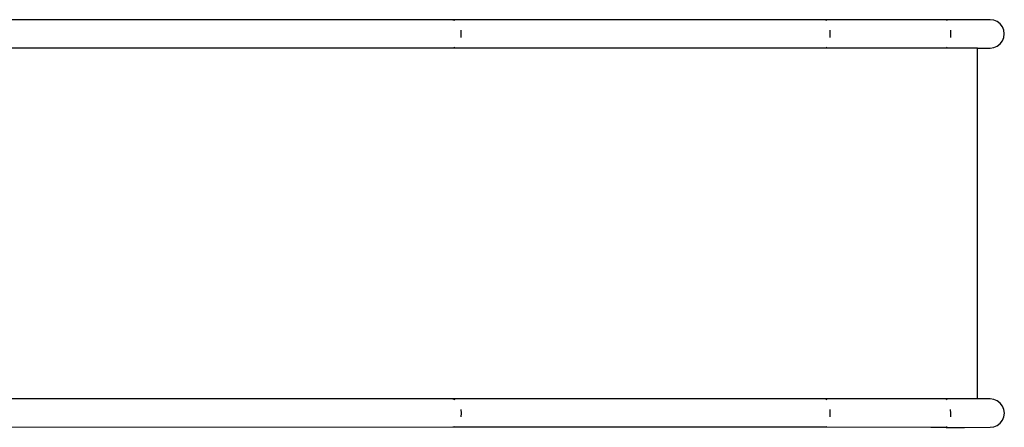
# Model space of a CAD drawing. Units: inches. Extents: x 92 to 677, y 24 to 426.
# Drawn here: x 360 to 477, y 200 to 249 of the extents above; entities that cross this region are included whole.
import ezdxf

# ---------------------------------------------------------------- set-up
doc = ezdxf.new("R2010")
doc.units = ezdxf.units.IN
doc.header["$MEASUREMENT"] = 0
doc.layers.add('VP-EQ', color=7, linetype='Continuous', true_color=0x8a3492)

# ---------------------------------------------------------------- blocks, each defined once
blk = doc.blocks.new('RB1296-2D')
at = {"layer": 'VP-EQ', "color": 7}
for p, q in [((122.05, -26.69), (13.26, 36.12)), ((120.37, -29.61), (11.57, 33.2)), ((99.55, -65.66), (-9.24, -2.85)), ((97.87, -68.58), (-10.93, -5.77)), ((122.05, -26.69), (122.24, -26.87)), ((160.33, -48.79), (122.05, -26.69)), ((122.05, -28.63), (121.8, -29)), ((122.24, -28.24), (122.05, -28.63)), ((120.61, -29.69), (120.37, -29.61)), ((158.65, -51.71), (120.37, -29.61)), ((160.33, -48.79), (160.42, -48.91)), ((171.13, -55.03), (160.33, -48.79)), ((160.14, -50.12), (159.93, -50.51)), ((159.93, -50.51), (159.7, -50.88)), ((171.02, -58.86), (158.65, -51.71)), ((158.79, -51.73), (158.65, -51.71)), ((172.71, -55.94), (171.13, -55.03)), ((172.71, -55.94), (172.79, -56.05)), ((174.6, -57.03), (172.71, -55.94)), ((177.22, -58.54), (174.6, -57.03)), ((172.31, -57.65), (172.08, -58.02)), ((172.51, -57.27), (172.31, -57.65)), ((171.17, -58.87), (171.02, -58.86)), ((174.24, -60.71), (171.02, -58.86)), ((177.57, -58.81), (177.22, -58.54)), ((177.84, -59.16), (177.57, -58.81)), ((178.01, -59.57), (177.84, -59.16)), ((177.84, -60.84), (178.01, -60.44)), ((178.06, -60), (178.01, -59.57)), ((178.01, -60.44), (178.06, -60)), ((153.43, -96.77), (174.24, -60.71)), ((174.24, -60.71), (175.54, -61.46)), ((175.54, -61.46), (175.94, -61.63)), ((175.94, -61.63), (176.38, -61.69)), ((176.38, -61.69), (176.81, -61.63)), ((176.81, -61.63), (177.22, -61.46)), ((177.22, -61.46), (177.57, -61.19)), ((177.57, -61.19), (177.84, -60.84)), ((99.55, -65.66), (99.74, -65.84)), ((137.83, -87.76), (99.55, -65.66)), ((99.55, -67.61), (99.3, -67.97)), ((99.74, -67.21), (99.55, -67.61)), ((98.11, -68.66), (97.87, -68.58)), ((136.15, -90.68), (97.87, -68.58)), ((150.21, -94.91), (137.83, -87.76)), ((137.83, -87.76), (137.92, -87.88)), ((137.43, -89.48), (137.2, -89.85)), ((137.64, -89.09), (137.43, -89.48)), ((136.29, -90.7), (136.15, -90.68)), ((146.95, -96.92), (136.15, -90.68)), ((150.21, -94.91), (150.29, -95.02)), ((153.43, -96.77), (150.21, -94.91)), ((149.81, -96.62), (149.58, -96.99)), ((150.01, -96.24), (149.81, -96.62)), ((154.72, -97.51), (153.43, -96.77)), ((148.52, -97.83), (146.95, -96.92)), ((148.67, -97.84), (148.52, -97.83)), ((148.52, -97.83), (150.41, -98.92)), ((155.07, -97.78), (154.72, -97.51)), ((155.34, -98.13), (155.07, -97.78)), ((150.41, -98.92), (153.04, -100.43)), ((155.51, -98.54), (155.34, -98.13)), ((155.56, -98.97), (155.51, -98.54)), ((155.51, -99.41), (155.56, -98.97)), ((154.72, -100.43), (155.07, -100.16)), ((155.07, -100.16), (155.34, -99.82)), ((155.34, -99.82), (155.51, -99.41)), ((153.04, -100.43), (153.44, -100.6)), ((153.44, -100.6), (153.88, -100.66)), ((153.88, -100.66), (154.31, -100.6)), ((154.31, -100.6), (154.72, -100.43))]:
    blk.add_line(p, q, dxfattribs=at)

msp = doc.modelspace()

# ---------------------------------------------------------------- block references
at = {"layer": 'VP-EQ', "rotation": 29.99999999999998}
msp.add_blockref('RB1296-2D', (292.18, 210.95), dxfattribs=at)

doc.saveas('drawing.dxf')
